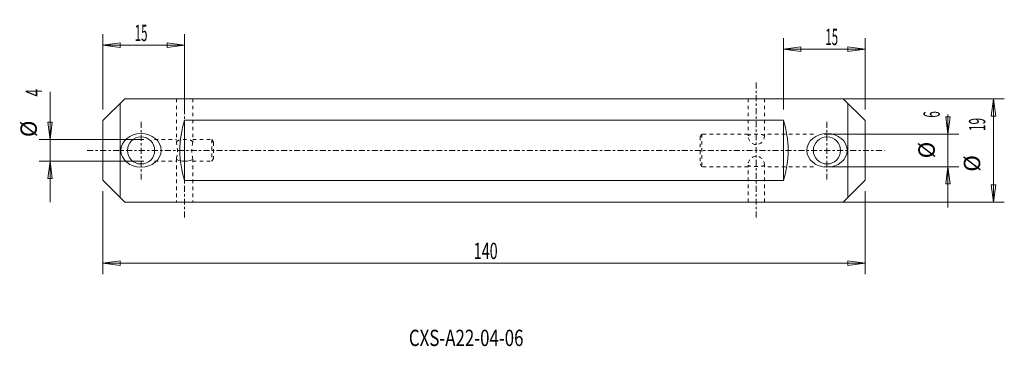
# Model space of a CAD drawing. Units: millimetres. Extents: x -140 to 41, y -36 to 24.
import ezdxf

# ---------------------------------------------------------------- set-up
doc = ezdxf.new("R2010")
doc.units = ezdxf.units.MM
doc.linetypes.add('CENTER', pattern=[47.5, 22, -8.5, 8.5, -8.5])
doc.linetypes.add('DASHED', pattern=[25.72, 12.86, -12.86])
doc.layers.get('0').update_dxf_attribs({"linetype": 'CONTINUOUS'})
for name, color, linetype in [('1', 4, 'CONTINUOUS'), ('2', 7, 'CONTINUOUS'), ('SK1', 4, 'CONTINUOUS'), ('SK2', 7, 'CONTINUOUS'), ('SK3', 1, 'DASHED'), ('SK4', 2, 'CENTER'), ('SK6', 5, 'CONTINUOUS')]:
    doc.layers.add(name, color=color, linetype=linetype)
doc.styles.add('iso_b_vert', font='simplex.shx')
doc.dimstyles.get("Standard").update_dxf_attribs({"dimtxt": 0.18, "dimasz": 0.18, "dimexe": 0.18, "dimexo": 0.0625, "dimgap": 0.09, "dimtad": 1, "dimzin": 0, "dimdsep": 52, "dimtxsty": 'Standard', "dimcen": 0.09, "dimadec": 0, "dimazin": 0, "dimtfac": 1, "dimtdec": 4, "dimtofl": 0, "dimtmove": 0, "dimatfit": 3, "dimfxl": 1, "dimtolj": 1, "dimtzin": 0, "dimarcsym": 0})

# ---------------------------------------------------------------- blocks, each defined once
blk = doc.blocks.new('DimnDraft3D1')
at = {"layer": 'SK2', "lineweight": 13}
for p, q in [((-125, -7.5), (-125, -22.727981)), ((15, -7.5), (15, -22.727981)), ((-125, -20.727981), (-121.825002, -20.309985)), ((-125, -20.727981), (15, -20.727981)), ((-125, -20.727981), (-121.824998, -21.145978)), ((-121.825002, -20.309985), (-121.824998, -21.145978)), ((15, -20.727981), (11.824998, -20.309985)), ((11.825002, -21.145978), (11.824998, -20.309985)), ((15, -20.727981), (11.825002, -21.145978))]:
    blk.add_line(p, q, dxfattribs=at)
at = {"layer": 'SK2', "lineweight": 18, "insert": (-56.886842, -19.977981), "char_height": 3, "attachment_point": 7, "line_spacing_factor": 1.084337, "style": 'iso_b_vert'}
blk.add_mtext('\\W0.6447;140', dxfattribs=at)
blk = doc.blocks.new('_CLOSED')
at = {"lineweight": -2}
for p, q in [((-1, 0.166667), (0, 0)), ((-1, 0.166667), (-1, -0.166667)), ((0, 0), (-1, -0.166667)), ((0, 0), (-1, 0))]:
    blk.add_line(p, q, dxfattribs=at)
blk = doc.blocks.new('DimnDraft3D2')
at = {"layer": 'SK2', "lineweight": 13}
for p, q in [((-3, 9.5), (40.571862, 9.5)), ((38.571862, 9.5), (38.153865, 6.324998)), ((38.571862, 9.5), (38.571862, -9.5)), ((38.571862, 9.5), (38.989859, 6.325002)), ((38.989859, 6.325002), (38.153865, 6.324998)), ((38.153865, -6.325002), (38.989859, -6.324998)), ((38.571862, -9.5), (38.153865, -6.325002)), ((38.571862, -9.5), (38.989859, -6.324998)), ((-3, -9.5), (40.571862, -9.5))]:
    blk.add_line(p, q, dxfattribs=at)
at = {"layer": 'SK2', "lineweight": 18, "char_height": 3, "attachment_point": 7, "rotation": 90, "line_spacing_factor": 1.084337, "style": 'iso_b_vert'}
for s, insert in [('\\W0.5286;19', (37.071862, 3.566574)), ('%%c', (37.071862, -3.909989))]:
    blk.add_mtext(s, dxfattribs=dict(at, insert=insert))
blk = doc.blocks.new('DimnDraft3D3')
at = {"layer": '2', "lineweight": 13}
for p, q in [((29.806397, 6.174998), (30.64239, 6.175002)), ((30.224394, 3), (29.806397, 6.174998)), ((30.224394, -10.5), (30.224394, 6.571319)), ((30.224394, 3), (30.64239, 6.175002)), ((7.5, 3), (32.224394, 3)), ((7.5, -3), (32.224394, -3)), ((30.224394, -3), (29.806397, -6.175002)), ((30.224394, -3), (30.64239, -6.174998)), ((30.64239, -6.174998), (29.806397, -6.175002))]:
    blk.add_line(p, q, dxfattribs=at)
at = {"layer": '2', "lineweight": 18, "char_height": 3, "attachment_point": 7, "rotation": 90, "line_spacing_factor": 1.084337, "style": 'iso_b_vert'}
for s, insert in [('\\W0.5211;6', (28.724394, 6.018688)), ('%%c', (28.724394, -1.457875))]:
    blk.add_mtext(s, dxfattribs=dict(at, insert=insert))
blk = doc.blocks.new('DimnDraft3D4')
at = {"layer": '2', "lineweight": 13}
for p, q in [((-134.715647, -9.5), (-134.715647, 10.783915)), ((-135.133644, 5.174998), (-134.297651, 5.175002)), ((-134.715647, 2), (-135.133644, 5.174998)), ((-134.715647, 2), (-134.297651, 5.175002)), ((-117.5, 2), (-136.715647, 2)), ((-117.5, -2), (-136.715647, -2)), ((-134.715647, -2), (-135.133644, -5.175002)), ((-134.715647, -2), (-134.297651, -5.174998)), ((-134.297651, -5.174998), (-135.133644, -5.175002))]:
    blk.add_line(p, q, dxfattribs=at)
at = {"layer": '2', "lineweight": 18, "char_height": 3, "attachment_point": 7, "rotation": 90, "line_spacing_factor": 1.084337, "style": 'iso_b_vert'}
for s, insert in [('\\W0.6198;4', (-136.215647, 9.915494)), ('%%c', (-136.215647, 2.438931))]:
    blk.add_mtext(s, dxfattribs=dict(at, insert=insert))
blk = doc.blocks.new('DimnDraft3D5')
at = {"layer": '2', "lineweight": 13}
for p, q in [((-125, 7.5), (-125, 21.348945)), ((-110, 7.545), (-110, 21.348945)), ((-125, 19.348945), (-121.825002, 19.766942)), ((-110, 19.348945), (-125, 19.348945)), ((-125, 19.348945), (-121.824998, 18.930949)), ((-121.825002, 19.766942), (-121.824998, 18.930949)), ((-110, 19.348945), (-113.175002, 19.766942)), ((-113.174998, 18.930949), (-113.175002, 19.766942)), ((-110, 19.348945), (-113.174998, 18.930949))]:
    blk.add_line(p, q, dxfattribs=at)
at = {"layer": '2', "lineweight": 18, "insert": (-119.151842, 20.098945), "char_height": 3, "attachment_point": 7, "line_spacing_factor": 1.084337, "style": 'iso_b_vert'}
blk.add_mtext('\\W0.5144;15', dxfattribs=at)
blk = doc.blocks.new('DimnDraft3D6')
at = {"layer": '2', "lineweight": 13}
for p, q in [((0, 7.545), (0, 20.610473)), ((15, 7.5), (15, 20.610473)), ((0, 18.610473), (3.174998, 19.02847)), ((0, 18.610473), (15, 18.610473)), ((0, 18.610473), (3.175002, 18.192477)), ((3.174998, 19.02847), (3.175002, 18.192477)), ((15, 18.610473), (11.824998, 19.02847)), ((11.825002, 18.192477), (11.824998, 19.02847)), ((15, 18.610473), (11.825002, 18.192477))]:
    blk.add_line(p, q, dxfattribs=at)
at = {"layer": '2', "lineweight": 18, "insert": (7.701749, 19.360473), "char_height": 3, "attachment_point": 7, "line_spacing_factor": 1.084337, "style": 'iso_b_vert'}
blk.add_mtext('\\W0.5144;15', dxfattribs=at)

msp = doc.modelspace()

# ---------------------------------------------------------------- linework, layer by layer
at = {"layer": '1', "lineweight": 18}
for p, q in [((0, 9.5), (11, 9.5)), ((11, 9.5), (15, 5.5)), ((11.824573, 8.675426), (11.824573, -8.675427)), ((0, 5.545), (0, -5.545)), ((15, 5.5), (15, -5.5)), ((11, -9.5), (15, -5.5)), ((0, -9.5), (11, -9.5))]:
    msp.add_line(p, q, dxfattribs=at)
msp.add_circle((8, 0), 2.5, dxfattribs=at)
msp.add_arc((-17.318791, 0), 18.184816, 342.246365, 17.753635, dxfattribs=at)
msp.add_ellipse((8, 0), major_axis=(3.7, 0), ratio=0.837838, dxfattribs=at)
at = {"layer": 'SK1', "lineweight": 18}
for p, q in [((-121, 9.5), (-125, 5.5)), ((-121, 9.5), (-5, 9.5)), ((-5, 9.5), (0, 9.5)), ((-121.824574, 8.675426), (-121.824574, -8.675427)), ((-125, 5.5), (-125, -5.5)), ((-110, 5.545), (-110, -5.545)), ((-110, 5.545), (-5, 5.545)), ((-5, 5.545), (0, 5.545)), ((-121, -9.5), (-125, -5.5)), ((-110, -5.545), (-5, -5.545)), ((-5, -5.545), (0, -5.545)), ((-121, -9.5), (-5, -9.5)), ((-5, -9.5), (0, -9.5))]:
    msp.add_line(p, q, dxfattribs=at)
msp.add_circle((-118, 0), 2.5, dxfattribs=at)
msp.add_arc((-92.68121, 0), 18.184816, 162.246365, 197.753635, dxfattribs=at)
msp.add_ellipse((-118, 0), major_axis=(3.7, 0), ratio=0.837838, dxfattribs=at)
at = {"layer": 'SK1', "lineweight": 18, "ltscale": 0.05, "extrusion": (0, 0, -1)}
msp.add_ellipse((-110, -1.52), major_axis=(1.5, 0), ratio=0.313333, start_param=0, end_param=3.1415926536, dxfattribs=at)
at = {"layer": 'SK3', "lineweight": 18, "ltscale": 0.05}
for p, q in [((-111.5, 9.5), (-111.5, 1.52)), ((-108.5, 9.5), (-108.5, 1.52)), ((-6.5, 9.5), (-6.5, 2.7)), ((-3.5, 9.5), (-3.5, 2.7)), ((-125, 2), (-120.5, 2)), ((-115.5, 2), (-111.5, 2)), ((-108.5, 2), (-105, 2)), ((-105, 2), (-105, -2)), ((-105, 2), (-104.69957, 1.5)), ((-15, 3), (-15.300431, 2.5)), ((-15.300431, 2.5), (-15.300431, -2.5)), ((-6.5, 3), (-15, 3)), ((-15, 3), (-15, -3)), ((5.5, 3), (-3.5, 3)), ((15, 3), (10.5, 3)), ((-104.69957, 1.5), (-104.69957, -1.5)), ((-111.5, -1.52), (-111.5, -9.5)), ((-108.5, -1.52), (-108.5, -9.5)), ((-105, -2), (-104.69957, -1.5)), ((-125, -2), (-120.5, -2)), ((-115.5, -2), (-111.5, -2)), ((-108.5, -2), (-105, -2)), ((-15, -3), (-15.300431, -2.5)), ((-6.5, -3), (-15, -3)), ((-6.5, -9.5), (-6.5, -2.7)), ((-3.5, -9.5), (-3.5, -2.7)), ((5.5, -3), (-3.5, -3)), ((15, -3), (10.5, -3))]:
    msp.add_line(p, q, dxfattribs=at)
for centre, start, end in [((-118.077297, 0), 346.9875, 13.0125), ((-101.922704, 0), 166.9875, 193.0125)]:
    msp.add_arc(centre, 6.750646, start, end, dxfattribs=at)
for centre, major_axis, ratio, start_param, end_param in [((-110, 1.52), (1.5, 0), 0.313333, 0, 3.1415926536), ((-5, 2.7), (1.5, 0), 0.193333, 0, 3.1415926536), ((-5, -2.7), (0, 1.62), 0.925926, -1.5707962839, 1.5707963015)]:
    msp.add_ellipse(centre, major_axis=major_axis, ratio=ratio, start_param=start_param, end_param=end_param, dxfattribs=at)
at = {"layer": 'SK3', "lineweight": 18, "ltscale": 0.05, "extrusion": (0, 0, -1)}
for centre, major_axis, ratio, start_param, end_param in [((-5, 2.7), (0, 1.62), 0.925926, 1.5707963697, -1.5707963521), ((-5, -2.7), (1.5, 0), 0.193333, 0, 3.1415926536)]:
    msp.add_ellipse(centre, major_axis=major_axis, ratio=ratio, start_param=start_param, end_param=end_param, dxfattribs=at)
at = {"layer": 'SK4', "lineweight": 18, "ltscale": 0.05}
for p, q in [((-110, 12.5), (-110, -12.5)), ((-5, 12.5), (-5, -12.5)), ((-118, -5.377905), (-118, 5.377904)), ((8, -5.377905), (8, 5.377904)), ((-127.883589, 0), (18.540606, 0))]:
    msp.add_line(p, q, dxfattribs=at)

# ---------------------------------------------------------------- texts
at = {"layer": 'SK6', "lineweight": 18, "insert": (-68.806503, -35.970671), "char_height": 3, "attachment_point": 7, "line_spacing_factor": 1.084337, "style": 'iso_b_vert'}
msp.add_mtext('\\W0.7580;CXS-A22-04-06', dxfattribs=at)

# ---------------------------------------------------------------- dimensions: what is measured, and where the dimension line sits
at = {"layer": '2', "lineweight": 13}
for base, p1, p2, picture, middle in [((-125, 19.348945), (-110, 7.545), (-125, 7.5), 'DimnDraft3D5', (-119.901842, 19.348945)), ((15, 18.610473), (0, 7.545), (15, 7.5), 'DimnDraft3D6', (6.951749, 18.610473))]:
    dim = msp.add_linear_dim(base=base, p1=p1, p2=p2, dimstyle='Standard', override={"dimtxt": 3, "dimasz": 3.175, "dimexe": 2, "dimexo": 2, "dimgap": 1.5, "dimtad": 1, "dimtih": 0, "dimzin": 8, "dimpost": '<>', "dimtxsty": 'iso_b_vert', "dimblk1": 'CLOSED', "dimblk2": 'CLOSED', "dimsah": 1, "dimclrd": 254, "dimclre": 254, "dimclrt": 7, "dimtofl": 1, "dimtmove": 0}, dxfattribs=at)
    dim.commit()
    dim.dimension.update_dxf_attribs({"geometry": picture, "text_midpoint": middle})
for p1, p2, distance, picture, middle in [((-117.5, 2), (-117.5, -2), -19.215647, 'DimnDraft3D4', (-136.965647, 9.165494)), ((7.5, 3), (7.5, -3), 24.724394, 'DimnDraft3D3', (27.974394, 5.268688))]:
    dim = msp.add_aligned_dim(p1=p1, p2=p2, distance=distance, dimstyle='Standard', override={"dimtxt": 3, "dimasz": 3.175, "dimexe": 2, "dimexo": 2, "dimgap": 1.5, "dimtad": 1, "dimtih": 0, "dimtoh": 0, "dimzin": 8, "dimpost": '<>', "dimtxsty": 'iso_b_vert', "dimblk1": 'CLOSED', "dimblk2": 'CLOSED', "dimsah": 1, "dimclrd": 254, "dimclre": 254, "dimclrt": 7, "dimtmove": 0}, dxfattribs=at)
    dim.commit()
    dim.dimension.update_dxf_attribs({"geometry": picture, "text_midpoint": middle})
at = {"layer": 'SK2', "lineweight": 13}
dim = msp.add_aligned_dim(p1=(-3, 9.5), p2=(-3, -9.5), distance=43.571862, dimstyle='Standard', override={"dimtxt": 3, "dimasz": 3.175, "dimexe": 2, "dimexo": 2, "dimgap": 1.5, "dimtad": 1, "dimtih": 0, "dimtoh": 0, "dimzin": 8, "dimpost": '<>', "dimtxsty": 'iso_b_vert', "dimblk1": 'CLOSED', "dimblk2": 'CLOSED', "dimsah": 1, "dimclrd": 254, "dimclre": 254, "dimclrt": 7, "dimtmove": 0}, dxfattribs=at)
dim.commit()
dim.dimension.update_dxf_attribs({"geometry": 'DimnDraft3D2', "text_midpoint": (36.321862, 2.816574)})
dim = msp.add_linear_dim(base=(15, -20.727981), p1=(-125, -7.5), p2=(15, -7.5), dimstyle='Standard', override={"dimtxt": 3, "dimasz": 3.175, "dimexe": 2, "dimexo": 2, "dimgap": 1.5, "dimtad": 1, "dimtih": 0, "dimzin": 8, "dimpost": '<>', "dimtxsty": 'iso_b_vert', "dimblk1": 'CLOSED', "dimblk2": 'CLOSED', "dimsah": 1, "dimclrd": 254, "dimclre": 254, "dimclrt": 7, "dimtofl": 1, "dimtmove": 0}, dxfattribs=at)
dim.commit()
dim.dimension.update_dxf_attribs({"geometry": 'DimnDraft3D1', "text_midpoint": (-57.636842, -20.727981)})

doc.saveas('drawing.dxf')
